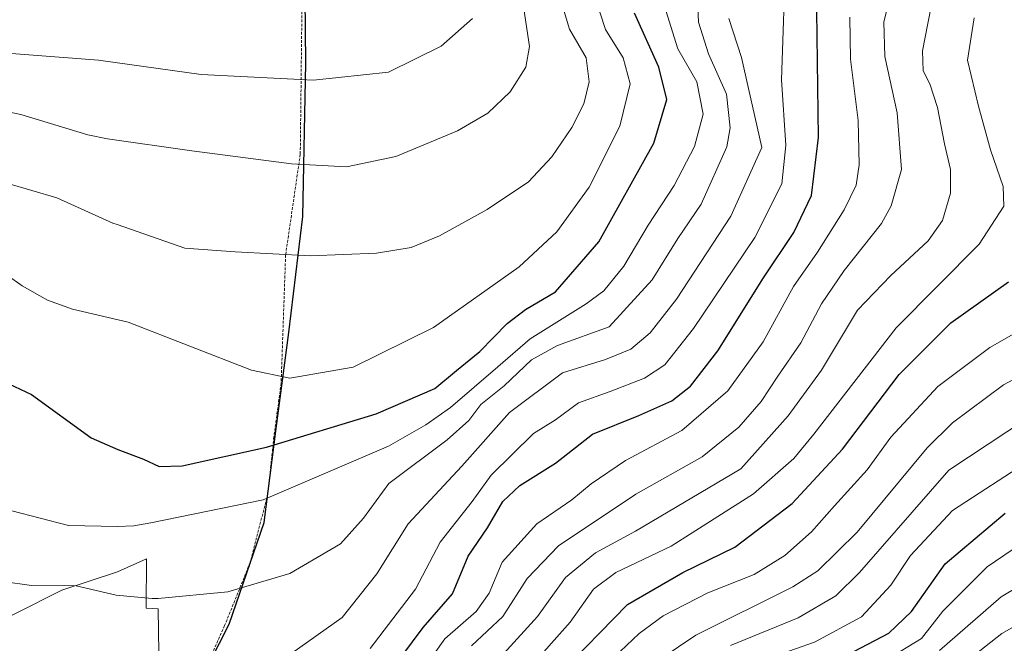
# Model space of a CAD drawing. Units: metres. Extents: x 577818 to 579782, y 4763577 to 4765911.
# Drawn here: x 578128 to 578308, y 4763798 to 4763912 of the extents above; entities that cross this region are included whole.
import ezdxf

# ---------------------------------------------------------------- set-up
doc = ezdxf.new("R2010")
doc.units = ezdxf.units.M
doc.header["$MEASUREMENT"] = 0
doc.linetypes.add('TRAZOS', pattern=[0.75, 0.5, -0.25])
for name, color, linetype, lineweight in [('Alambrada', 19, 'TRAZOS', 0), ('Comarca', 2, 'Continuous', 13), ('Comarca CxS', 133, 'Continuous', 0), ('Comunidad autónoma', 142, 'Continuous', 30), ('Comunidad Autónoma CxS', 142, 'Continuous', 0), ('Curva de nivel maestra', 36, 'Continuous', 30), ('Curva de nivel normal', 36, 'Continuous', 0), ('Entidad de ámbito territorial', 19, 'Continuous', 0), ('Entidad de ámbito territorial CxS', 92, 'Continuous', 0), ('Espacio natural protegido', 2, 'Continuous', 13), ('Espacio natural protegido CxS', 2, 'Continuous', 0), ('Matorral', 135, 'Continuous', 0), ('Matorral CxS', 135, 'Continuous', 0), ('Municipio', 9, 'Continuous', 13), ('Municipio CxS', 142, 'Continuous', 0), ('Pastizal CxS', 92, 'Continuous', 0), ('Provincia', 19, 'Continuous', 0), ('Provincia CxS', 1, 'Continuous', 0)]:
    doc.layers.add(name, color=color, linetype=linetype, lineweight=lineweight)

# ---------------------------------------------------------------- blocks, each defined once
blk = doc.blocks.new('*U158')
at = {"layer": 'Curva de nivel normal', "color": 36, "linetype": 'Continuous', "lineweight": 0}
blk.add_polyline3d([(578201.43, 4763793.72, 1195), (578205.34, 4763799.19, 1195), (578211.04, 4763804.19, 1195), (578213.42, 4763807.53, 1195), (578215.79, 4763813.19, 1195), (578222.15, 4763820.18, 1195), (578228.51, 4763824.54, 1195), (578232.05, 4763827.5, 1195), (578238.36, 4763831.73, 1195), (578248.62, 4763837.21, 1195), (578257.05, 4763844.43, 1195), (578263.5, 4763853.42, 1195), (578269.04, 4763863.53, 1195), (578273.42, 4763869.8, 1195), (578278.29, 4763877.49, 1195), (578280.47, 4763882.01, 1195), (578281.01, 4763885.74, 1195), (578280.81, 4763893.81, 1195), (578279.45, 4763905.01, 1195), (578279.32, 4763912.69, 1195)], dxfattribs=at)
blk = doc.blocks.new('*U160')
at = {"layer": 'Curva de nivel normal', "color": 36, "linetype": 'Continuous', "lineweight": 0}
blk.add_polyline3d([(578210.23, 4763797.88, 1190), (578215.93, 4763803.28, 1190), (578220.37, 4763810.19, 1190), (578226.08, 4763816.14, 1190), (578240.21, 4763825.58, 1190), (578252.32, 4763832.42, 1190), (578259.05, 4763837.8, 1190), (578263.12, 4763842.51, 1190), (578266.18, 4763847.14, 1190), (578270.35, 4763853.19, 1190), (578274.14, 4763860.34, 1190), (578278.27, 4763866.43, 1190), (578285.08, 4763875, 1190), (578286.86, 4763878.24, 1190), (578288.76, 4763884.86, 1190), (578287.97, 4763895.18, 1190), (578285.69, 4763905.52, 1190), (578285.5, 4763911.81, 1190), (578287.86, 4763921.34, 1190)], dxfattribs=at)

msp = doc.modelspace()

# ---------------------------------------------------------------- linework, layer by layer
at = {"layer": 'Alambrada', "color": 19, "linetype": 'TRAZOS', "lineweight": 0}
msp.add_polyline3d([(578179.26, 4763915.23, 1250.48), (578178.95, 4763887.63, 1240.89), (578176.27, 4763869.23, 1235.2), (578175.46, 4763845.88, 1230.11), (578174.14, 4763836.09, 1226.58), (578173.02, 4763825.64, 1221.2), (578169.8, 4763813.14, 1217.27), (578165.14, 4763801.59, 1213.58), (578159.01, 4763788, 1210.33)], dxfattribs=at)
at = {"layer": 'Comarca', "color": 2, "linetype": 'Continuous', "lineweight": 13}
msp.add_polyline3d([(578157.03, 4763784.3, 1209.16), (578165.97, 4763801.86, 1213.17), (578172.33, 4763820.44, 1218.99), (578174.55, 4763837.6, 1226.6), (578176.87, 4763855.09, 1231.73), (578179.41, 4763876.27, 1236.99), (578179.97, 4763904.29, 1245.98), (578179.81, 4763922.39, 1252.83)], dxfattribs=at)
at = {"layer": 'Comarca CxS', "color": 133, "linetype": 'Continuous', "lineweight": 0}
for points in [[(579782.38, 4763597.95, 480.45), (578199.37, 4763579.93, 1196.18), (578194.9, 4763589.58, 1197.29), (578192.45, 4763591.57, 1197.61), (578186.4, 4763596.29, 1198.7), (578179.19, 4763601.51, 1200.13), (578171.87, 4763609.58, 1201.33), (578159.03, 4763627.89, 1199.77), (578151.85, 4763639.04, 1201.29), (578145.41, 4763657.07, 1202.62), (578139.9, 4763680.84, 1201.03), (578134.98, 4763702.55, 1201.13), (578134.48, 4763714.93, 1201.22), (578135.99, 4763731.34, 1202.15), (578141.52, 4763747.05, 1203.69), (578148.55, 4763766.55, 1206.51), (578157.03, 4763784.3, 1209.16), (578165.97, 4763801.86, 1213.17), (578172.33, 4763820.44, 1218.99), (578174.55, 4763837.6, 1226.6), (578176.87, 4763855.09, 1231.73), (578179.41, 4763876.27, 1236.99), (578179.97, 4763904.29, 1245.98), (578179.81, 4763922.39, 1252.83)], [(579782.38, 4763597.95, 480.45), (578199.37, 4763579.93, 1196.18), (578194.9, 4763589.58, 1197.29), (578192.45, 4763591.57, 1197.61), (578186.4, 4763596.29, 1198.7), (578179.19, 4763601.51, 1200.13), (578171.87, 4763609.58, 1201.33), (578159.03, 4763627.89, 1199.77), (578151.85, 4763639.04, 1201.29), (578145.41, 4763657.07, 1202.62), (578139.9, 4763680.84, 1201.03), (578134.98, 4763702.54, 1201.13), (578134.48, 4763714.92, 1201.22), (578135.99, 4763731.34, 1202.15), (578141.52, 4763747.05, 1203.69), (578148.55, 4763766.55, 1206.51), (578157.03, 4763784.3, 1209.16), (578165.97, 4763801.86, 1213.17), (578172.33, 4763820.44, 1218.99), (578174.55, 4763837.6, 1226.6), (578176.87, 4763855.09, 1231.73), (578179.41, 4763876.27, 1236.99), (578179.97, 4763904.29, 1245.98), (578179.81, 4763922.39, 1252.83)]]:
    msp.add_polyline3d(points, dxfattribs=at)
at = {"layer": 'Comunidad autónoma', "color": 142, "linetype": 'Continuous', "lineweight": 30}
msp.add_polyline3d([(578157.03, 4763784.3, 1209.16), (578165.97, 4763801.86, 1213.17), (578172.33, 4763820.44, 1218.99), (578174.55, 4763837.6, 1226.6), (578176.87, 4763855.09, 1231.73), (578179.41, 4763876.27, 1236.99), (578179.97, 4763904.29, 1245.98), (578179.81, 4763922.39, 1252.83)], dxfattribs=at)
at = {"layer": 'Comunidad Autónoma CxS', "color": 142, "linetype": 'Continuous', "lineweight": 0}
for points in [[(579782.38, 4763597.95, 480.45), (578199.37, 4763579.93, 1196.18), (578194.9, 4763589.58, 1197.29), (578192.45, 4763591.57, 1197.61), (578186.4, 4763596.29, 1198.7), (578179.19, 4763601.51, 1200.13), (578171.87, 4763609.58, 1201.33), (578159.03, 4763627.89, 1199.77), (578151.85, 4763639.04, 1201.29), (578145.41, 4763657.07, 1202.62), (578139.9, 4763680.84, 1201.03), (578134.98, 4763702.55, 1201.13), (578134.48, 4763714.93, 1201.22), (578135.99, 4763731.34, 1202.15), (578141.52, 4763747.05, 1203.69), (578148.55, 4763766.56, 1206.51), (578157.03, 4763784.3, 1209.16), (578165.97, 4763801.86, 1213.17), (578172.33, 4763820.44, 1218.99), (578174.55, 4763837.6, 1226.6), (578176.87, 4763855.09, 1231.73), (578179.41, 4763876.27, 1236.99), (578179.97, 4763904.29, 1245.98), (578179.81, 4763922.39, 1252.83)], [(579782.38, 4763597.95, 480.45), (578199.37, 4763579.93, 1196.18), (578194.9, 4763589.58, 1197.29), (578192.45, 4763591.57, 1197.61), (578186.4, 4763596.29, 1198.7), (578179.19, 4763601.51, 1200.13), (578171.87, 4763609.58, 1201.33), (578159.03, 4763627.89, 1199.77), (578151.85, 4763639.04, 1201.29), (578145.41, 4763657.07, 1202.62), (578139.9, 4763680.84, 1201.03), (578134.98, 4763702.55, 1201.13), (578134.48, 4763714.93, 1201.22), (578135.99, 4763731.34, 1202.15), (578141.52, 4763747.05, 1203.69), (578148.55, 4763766.55, 1206.51), (578157.03, 4763784.3, 1209.16), (578165.97, 4763801.86, 1213.17), (578172.33, 4763820.44, 1218.99), (578174.55, 4763837.6, 1226.6), (578176.87, 4763855.09, 1231.73), (578179.41, 4763876.27, 1236.99), (578179.97, 4763904.29, 1245.98), (578179.81, 4763922.39, 1252.83)]]:
    msp.add_polyline3d(points, dxfattribs=at)
at = {"layer": 'Curva de nivel maestra', "color": 36, "linetype": 'Continuous', "lineweight": 30}
for points in [[(578122.54, 4763847.19, 1225), (578129.89, 4763843.81, 1225), (578140.78, 4763835.86, 1225), (578145.63, 4763833.72, 1225), (578150.34, 4763831.96, 1225), (578153.2, 4763830.67, 1225), (578157.39, 4763830.74, 1225), (578172.76, 4763834.19, 1225), (578192.83, 4763840.26, 1225), (578203.52, 4763844.88, 1225), (578207.5, 4763848.15, 1225), (578211.72, 4763851.65, 1225), (578216.72, 4763856.73, 1225), (578220.06, 4763859.31, 1225), (578225.57, 4763862.52, 1225), (578233.48, 4763871.68, 1225), (578243.53, 4763889.64, 1225), (578245.91, 4763897.67, 1225), (578244.44, 4763903.57, 1225), (578240, 4763913.43, 1225)], [(578195.75, 4763793.66, 1200), (578201.4, 4763801.23, 1200), (578206.72, 4763807.37, 1200), (578209.59, 4763814.26, 1200), (578213.14, 4763819.47, 1200), (578215.95, 4763824.26, 1200), (578219.02, 4763827.19, 1200), (578225.56, 4763831.24, 1200), (578232.33, 4763836.56, 1200), (578240.76, 4763839.93, 1200), (578246.81, 4763842.61, 1200), (578250.23, 4763845.31, 1200), (578255.21, 4763851.75, 1200), (578263.57, 4763865.08, 1200), (578269.1, 4763873.39, 1200), (578272.32, 4763880.1, 1200), (578273.61, 4763890.73, 1200), (578273.25, 4763913.85, 1200)], [(578226.08, 4763792.55, 1175), (578238.71, 4763805.48, 1175), (578248.78, 4763811.31, 1175), (578258.32, 4763815.89, 1175), (578268.78, 4763823.88, 1175), (578277.96, 4763833.79, 1175), (578288.3, 4763847.46, 1175), (578297.76, 4763856.86, 1175), (578308.31, 4763864.34, 1175)], [(578277.5, 4763795.52, 1150), (578286.44, 4763800.19, 1150), (578290.57, 4763804.19, 1150), (578296.74, 4763812.86, 1150), (578307.67, 4763822.1, 1150)]]:
    msp.add_polyline3d(points, dxfattribs=at)
at = {"layer": 'Curva de nivel normal', "color": 36, "linetype": 'Continuous', "lineweight": 0}
for points in [[(578191.7, 4763797.39, 1205), (578200.01, 4763808.24, 1205), (578204.47, 4763816.84, 1205), (578210.36, 4763824.24, 1205), (578213.82, 4763829.06, 1205), (578221.54, 4763836.65, 1205), (578225.58, 4763839.18, 1205), (578229.76, 4763842.24, 1205), (578235.56, 4763844.33, 1205), (578241.8, 4763846.74, 1205), (578245.53, 4763849.19, 1205), (578250.78, 4763855.86, 1205), (578261.98, 4763872.46, 1205), (578266.89, 4763882.25, 1205), (578267.59, 4763889.31, 1205), (578266.82, 4763901.26, 1205), (578267.59, 4763924.54, 1205)], [(578124.71, 4763809.65, 1215), (578129.84, 4763808.93, 1215), (578138.02, 4763808.83, 1215), (578145.3, 4763807.16, 1215), (578151.89, 4763806.52, 1215), (578152.98, 4763806.57, 1215), (578165.7, 4763807.78, 1215), (578177.03, 4763811.11, 1215), (578186.28, 4763816.52, 1215), (578190.51, 4763821.19, 1215), (578195.14, 4763827.53, 1215), (578205.78, 4763835.53, 1215), (578209.76, 4763839.06, 1215), (578211.91, 4763841.97, 1215), (578216.2, 4763845.37, 1215), (578221.15, 4763850.1, 1215), (578225.94, 4763852.72, 1215), (578235.38, 4763856.14, 1215), (578243.18, 4763864.69, 1215), (578247.92, 4763872.25, 1215), (578252.16, 4763878.53, 1215), (578256.85, 4763888.99, 1215), (578257.44, 4763892.46, 1215), (578256.8, 4763898.61, 1215), (578253.51, 4763905.98, 1215), (578251.66, 4763911.76, 1215), (578251.33, 4763920.33, 1215)], [(578007.92, 4763917.53, 1235), (578018.26, 4763906.26, 1235), (578024.2, 4763903.48, 1235), (578036.22, 4763895.61, 1235), (578052.61, 4763888.75, 1235), (578059.82, 4763886.92, 1235), (578070.62, 4763885.99, 1235), (578079.02, 4763886.6, 1235), (578095.97, 4763889.37, 1235), (578099.79, 4763889.17, 1235), (578108.75, 4763887.91, 1235), (578116.77, 4763885.85, 1235), (578125.36, 4763882.35, 1235), (578134.47, 4763879.71, 1235), (578144.75, 4763875.06, 1235), (578145.51, 4763874.83, 1235)], [(578033.04, 4763917.04, 1240), (578045.79, 4763908.48, 1240), (578054.73, 4763903.5, 1240), (578066.01, 4763899.71, 1240), (578079.9, 4763897.03, 1240), (578107.23, 4763897.96, 1240), (578115.93, 4763897.37, 1240), (578127.91, 4763894.88, 1240), (578140.13, 4763891.19, 1240), (578143.75, 4763890.48, 1240)], [(578216.12, 4763796.53, 1185), (578222.27, 4763803.24, 1185), (578227.39, 4763810.36, 1185), (578232.86, 4763814.9, 1185), (578240.16, 4763818.86, 1185), (578259.38, 4763830.23, 1185), (578268.02, 4763839.88, 1185), (578274.13, 4763848.2, 1185), (578280.71, 4763859.19, 1185), (578286.82, 4763865.53, 1185), (578293.6, 4763871.86, 1185), (578296.23, 4763875.53, 1185), (578297.67, 4763880.53, 1185), (578297.69, 4763884.86, 1185), (578296.58, 4763889.52, 1185), (578295.3, 4763896.18, 1185), (578293.9, 4763900.52, 1185), (578292.67, 4763902.85, 1185), (578292.58, 4763906.52, 1185), (578294.57, 4763916.85, 1185)], [(578126.26, 4763822.53, 1220), (578136.65, 4763819.89, 1220), (578145.59, 4763819.7, 1220), (578148.57, 4763819.8, 1220), (578151.65, 4763820.36, 1220), (578172.19, 4763824.58, 1220), (578195.06, 4763834.35, 1220), (578201.9, 4763838.25, 1220), (578206.38, 4763841.4, 1220), (578215.03, 4763848.86, 1220), (578220.94, 4763853.95, 1220), (578231.18, 4763860.36, 1220), (578234.39, 4763862.72, 1220), (578238.05, 4763867.19, 1220), (578242.45, 4763874.7, 1220), (578247.2, 4763881.95, 1220), (578250.97, 4763889.03, 1220), (578252.5, 4763894.94, 1220), (578251.37, 4763900.86, 1220), (578247.87, 4763906.9, 1220), (578245.4, 4763914.86, 1220)], [(578143.75, 4763890.48, 1240), (578159.12, 4763888.26, 1240), (578177.36, 4763885.9, 1240), (578187.39, 4763885.34, 1240), (578196.39, 4763887.23, 1240), (578207.67, 4763891.89, 1240), (578213.22, 4763895.13, 1240), (578217.3, 4763899.03, 1240), (578220.11, 4763903.54, 1240), (578220.83, 4763907.29, 1240), (578219.62, 4763915.41, 1240)], [(578145.51, 4763874.83, 1235), (578157.89, 4763870.52, 1235), (578167.06, 4763869.82, 1235), (578180.84, 4763869.1, 1235), (578192.86, 4763869.58, 1235), (578199.17, 4763870.6, 1235), (578204.39, 4763872.74, 1235), (578213.06, 4763877.55, 1235), (578220.62, 4763882.63, 1235), (578224.9, 4763887.19, 1235), (578228.53, 4763892.52, 1235), (578230.72, 4763896.85, 1235), (578231.73, 4763900.85, 1235), (578231.15, 4763905.22, 1235), (578228.11, 4763910.5, 1235), (578226.4, 4763916.2, 1235)], [(578147.52, 4763856.98, 1230), (578170.04, 4763848.25, 1230), (578177.03, 4763846.76, 1230), (578188.58, 4763848.76, 1230), (578203.3, 4763856, 1230), (578218.93, 4763867.11, 1230), (578225.83, 4763873.5, 1230), (578231.69, 4763881.65, 1230), (578237.32, 4763892.75, 1230), (578239.21, 4763900.51, 1230), (578237.9, 4763905.23, 1230), (578234.7, 4763910.44, 1230), (578232.76, 4763916.42, 1230)], [(577991.03, 4763913.98, 1230), (577994.37, 4763906.7, 1230), (577998.79, 4763901.27, 1230), (578002.9, 4763897.31, 1230), (578011.3, 4763891.92, 1230), (578016.64, 4763887.33, 1230), (578022.45, 4763883.39, 1230), (578035.42, 4763877.49, 1230), (578039.39, 4763876.36, 1230), (578049.15, 4763874.93, 1230), (578061.95, 4763874.57, 1230), (578073.45, 4763876.61, 1230), (578084.1, 4763879.45, 1230), (578089.56, 4763879.7, 1230), (578095.03, 4763879.44, 1230), (578104.79, 4763876.48, 1230), (578114.2, 4763872.54, 1230), (578119.89, 4763869.49, 1230), (578128.14, 4763863.64, 1230), (578132.8, 4763860.99, 1230), (578137.36, 4763859.34, 1230), (578147.52, 4763856.98, 1230)], [(578072.36, 4763913.19, 1245), (578085.41, 4763909.32, 1245), (578093.75, 4763907.62, 1245), (578115.01, 4763906.88, 1245), (578142.13, 4763904.85, 1245)], [(578123.78, 4763787.65, 1210), (578129.52, 4763785, 1210), (578131.79, 4763784.4, 1210), (578134.69, 4763784.56, 1210), (578147.84, 4763786.25, 1210), (578153.24, 4763787.88, 1210), (578159.93, 4763787.93, 1210), (578168.79, 4763791.84, 1210), (578177.41, 4763796.55, 1210), (578186.6, 4763803.1, 1210), (578192.92, 4763811.02, 1210), (578198.66, 4763820.17, 1210), (578208.44, 4763830.69, 1210), (578217.14, 4763840.53, 1210), (578226.86, 4763847.74, 1210), (578234.7, 4763850.2, 1210), (578239.3, 4763852.06, 1210), (578242.85, 4763855.02, 1210), (578247.63, 4763861.19, 1210), (578257.6, 4763876.36, 1210), (578263.25, 4763888.86, 1210), (578259.52, 4763905.32, 1210), (578257.2, 4763912.4, 1210)], [(578142.13, 4763904.85, 1245), (578160.88, 4763902.19, 1245), (578181.34, 4763901.17, 1245), (578195.04, 4763902.64, 1245), (578204.68, 4763907.4, 1245), (578210.38, 4763912.45, 1245)], [(578220.5, 4763793.54, 1180), (578228.26, 4763802.2, 1180), (578232.5, 4763808.22, 1180), (578236.56, 4763811.28, 1180), (578246.67, 4763816.12, 1180), (578261.7, 4763825.64, 1180), (578269.05, 4763832.12, 1180), (578272.71, 4763836.54, 1180), (578287.76, 4763855.98, 1180), (578302.94, 4763871.26, 1180), (578307.4, 4763878.19, 1180), (578307.28, 4763881.76, 1180), (578304.97, 4763888.46, 1180), (578302.83, 4763896.42, 1180), (578300.79, 4763904.85, 1180), (578301.99, 4763912.54, 1180)], [(578235.04, 4763794.69, 1170), (578240.81, 4763800.14, 1170), (578245.21, 4763803.38, 1170), (578253.37, 4763807.59, 1170), (578261.84, 4763810.92, 1170), (578267.46, 4763814.39, 1170), (578272.31, 4763818.74, 1170), (578276.48, 4763823.49, 1170), (578282.45, 4763830.03, 1170), (578286.79, 4763836, 1170), (578295.35, 4763845.25, 1170), (578304.85, 4763852.38, 1170), (578313.66, 4763857.36, 1170)], [(578241.48, 4763793.33, 1165), (578251.19, 4763799.84, 1165), (578268.89, 4763808.67, 1165), (578273.47, 4763811.62, 1165), (578280.63, 4763818.64, 1165), (578293.44, 4763834.08, 1165), (578298.06, 4763838.6, 1165), (578307.38, 4763845.57, 1165), (578320.71, 4763852.69, 1165)], [(578257.52, 4763797.95, 1160), (578269.86, 4763803.03, 1160), (578276.74, 4763807.04, 1160), (578281.1, 4763811.3, 1160), (578297.38, 4763829.95, 1160), (578315.13, 4763841.69, 1160)], [(578262.47, 4763794.92, 1155), (578272.83, 4763798.56, 1155), (578281.43, 4763803.19, 1155), (578286.81, 4763808.96, 1155), (578290.4, 4763814.41, 1155), (578298.06, 4763822.64, 1155), (578312.46, 4763832, 1155)], [(578286.01, 4763795.33, 1145), (578292.39, 4763799.24, 1145), (578296.28, 4763804.23, 1145), (578299.75, 4763807.68, 1145), (578304.36, 4763812.34, 1145), (578310.64, 4763816.61, 1145)], [(578295.66, 4763797.04, 1140), (578306.95, 4763806.87, 1140), (578312.95, 4763810.45, 1140)], [(578298.18, 4763793.14, 1135), (578307.09, 4763800.14, 1135), (578316.56, 4763805.56, 1135)]]:
    msp.add_polyline3d(points, dxfattribs=at)
at = {"layer": 'Entidad de ámbito territorial', "color": 19, "linetype": 'Continuous', "lineweight": 0}
msp.add_polyline3d([(578157.03, 4763784.3, 1209.16), (578165.97, 4763801.86, 1213.17), (578172.33, 4763820.44, 1218.99), (578174.55, 4763837.6, 1226.6), (578176.87, 4763855.09, 1231.73), (578179.41, 4763876.27, 1236.99), (578179.97, 4763904.29, 1245.98), (578179.81, 4763922.39, 1252.83)], dxfattribs=at)
at = {"layer": 'Entidad de ámbito territorial CxS', "color": 92, "linetype": 'Continuous', "lineweight": 0}
msp.add_polyline3d([(578157.03, 4763784.3, 1209.16), (578165.97, 4763801.86, 1213.17), (578172.33, 4763820.44, 1218.99), (578174.55, 4763837.6, 1226.6), (578176.87, 4763855.09, 1231.73), (578179.41, 4763876.27, 1236.99), (578179.97, 4763904.29, 1245.98), (578179.81, 4763922.39, 1252.83)], dxfattribs=at)
msp.add_polyline3d([(578157.03, 4763784.3, 1209.16), (578165.97, 4763801.86, 1213.17), (578172.33, 4763820.44, 1218.99), (578174.55, 4763837.6, 1226.6), (578176.87, 4763855.09, 1231.73), (578179.41, 4763876.27, 1236.99), (578179.97, 4763904.29, 1245.98), (578179.81, 4763922.39, 1252.83)], dxfattribs=at)
at = {"layer": 'Espacio natural protegido', "color": 2, "linetype": 'Continuous', "lineweight": 13}
msp.add_polyline3d([(578157.03, 4763784.3, 1209.16), (578165.97, 4763801.86, 1213.17), (578172.33, 4763820.44, 1218.99), (578174.55, 4763837.6, 1226.6), (578176.87, 4763855.09, 1231.73), (578179.41, 4763876.27, 1236.99), (578179.97, 4763904.29, 1245.98), (578179.81, 4763922.39, 1252.83)], dxfattribs=at)
at = {"layer": 'Espacio natural protegido CxS', "color": 2, "linetype": 'Continuous', "lineweight": 0}
msp.add_polyline3d([(578157.03, 4763784.3, 1209.16), (578165.97, 4763801.86, 1213.17), (578172.33, 4763820.44, 1218.99), (578174.55, 4763837.6, 1226.6), (578176.87, 4763855.09, 1231.73), (578179.41, 4763876.27, 1236.99), (578179.97, 4763904.29, 1245.98), (578179.81, 4763922.39, 1252.83)], dxfattribs=at)
msp.add_polyline3d([(578157.03, 4763784.3, 1209.16), (578165.97, 4763801.86, 1213.17), (578172.33, 4763820.44, 1218.99), (578174.55, 4763837.6, 1226.6), (578176.87, 4763855.09, 1231.73), (578179.41, 4763876.27, 1236.99), (578179.97, 4763904.29, 1245.98), (578179.81, 4763922.39, 1252.83)], dxfattribs=at)
at = {"layer": 'Matorral', "color": 135, "linetype": 'Continuous', "lineweight": 0}
msp.add_polyline3d([(578118.41, 4763799.55, 1211.67), (578135.38, 4763808.04, 1214.83), (578145.57, 4763811.43, 1216.36), (578150.86, 4763813.79, 1217.5), (578150.8, 4763804.8, 1214.51), (578153.01, 4763804.69, 1214.41), (578153.34, 4763780.41, 1208.57), (578149.5, 4763773.78, 1207.64), (578142.39, 4763761.42, 1206.01), (578138.22, 4763746.39, 1203.66), (578134.95, 4763727.21, 1201.91), (578133.08, 4763711.38, 1201.15), (578133.6, 4763700.31, 1201.21), (578133.67, 4763698.91, 1201.2), (578136.98, 4763684.39, 1201.99), (578139.83, 4763674.03, 1203.05), (578143.2, 4763665.68, 1202.35), (578143.72, 4763664.4, 1202.43), (578144.99, 4763658.92, 1202.62), (578144.81, 4763657.4, 1202.74), (578141.95, 4763632.83, 1203.16), (578164.97, 4763579.54, 1197.32)], dxfattribs=at)
at = {"layer": 'Matorral CxS', "color": 135, "linetype": 'Continuous', "lineweight": 0}
msp.add_polyline3d([(578118.41, 4763799.55, 1211.67), (578135.38, 4763808.04, 1214.83), (578145.57, 4763811.43, 1216.36), (578150.86, 4763813.79, 1217.5), (578150.8, 4763804.8, 1214.51), (578153.01, 4763804.69, 1214.41), (578153.34, 4763780.41, 1208.57), (578149.5, 4763773.78, 1207.64), (578142.39, 4763761.42, 1206.01), (578138.22, 4763746.39, 1203.66), (578134.95, 4763727.21, 1201.91), (578133.08, 4763711.38, 1201.15), (578133.6, 4763700.31, 1201.21), (578133.67, 4763698.91, 1201.2), (578136.98, 4763684.39, 1201.99), (578139.83, 4763674.03, 1203.05), (578143.72, 4763664.4, 1202.43), (578144.99, 4763658.92, 1202.62), (578141.95, 4763632.83, 1203.16), (578164.97, 4763579.54, 1197.32), (578164.97, 4763579.54, 1197.32), (577961.56, 4763577.22, 1165.25)], dxfattribs=at)
at = {"layer": 'Municipio', "color": 9, "linetype": 'Continuous', "lineweight": 13}
msp.add_polyline3d([(578157.03, 4763784.3, 1209.16), (578165.97, 4763801.86, 1213.17), (578172.33, 4763820.44, 1218.99), (578174.55, 4763837.6, 1226.6), (578176.87, 4763855.09, 1231.73), (578179.41, 4763876.27, 1236.99), (578179.97, 4763904.29, 1245.98), (578179.81, 4763922.39, 1252.83)], dxfattribs=at)
at = {"layer": 'Municipio CxS', "color": 142, "linetype": 'Continuous', "lineweight": 0}
for points in [[(579782.38, 4763597.95, 480.45), (578199.37, 4763579.93, 1196.18), (578194.9, 4763589.58, 1197.29), (578192.45, 4763591.57, 1197.61), (578186.4, 4763596.29, 1198.7), (578179.19, 4763601.51, 1200.13), (578171.87, 4763609.58, 1201.33), (578159.03, 4763627.89, 1199.77), (578151.85, 4763639.04, 1201.29), (578145.41, 4763657.07, 1202.62), (578139.9, 4763680.84, 1201.03), (578134.98, 4763702.55, 1201.13), (578134.48, 4763714.93, 1201.22), (578135.99, 4763731.34, 1202.15), (578141.52, 4763747.05, 1203.69), (578148.55, 4763766.56, 1206.51), (578157.03, 4763784.3, 1209.16), (578165.97, 4763801.86, 1213.17), (578172.33, 4763820.44, 1218.99), (578174.55, 4763837.6, 1226.6), (578176.87, 4763855.09, 1231.73), (578179.41, 4763876.27, 1236.99), (578179.97, 4763904.29, 1245.98), (578179.81, 4763922.39, 1252.83)], [(579782.38, 4763597.95, 480.45), (578199.37, 4763579.93, 1196.18), (578194.9, 4763589.58, 1197.29), (578192.45, 4763591.57, 1197.61), (578186.4, 4763596.29, 1198.7), (578179.19, 4763601.51, 1200.13), (578171.87, 4763609.58, 1201.33), (578159.03, 4763627.89, 1199.77), (578151.85, 4763639.04, 1201.29), (578145.41, 4763657.07, 1202.62), (578139.9, 4763680.84, 1201.03), (578134.98, 4763702.55, 1201.13), (578134.48, 4763714.93, 1201.22), (578135.99, 4763731.34, 1202.15), (578141.52, 4763747.05, 1203.69), (578148.55, 4763766.55, 1206.51), (578157.03, 4763784.3, 1209.16), (578165.97, 4763801.86, 1213.17), (578172.33, 4763820.44, 1218.99), (578174.55, 4763837.6, 1226.6), (578176.87, 4763855.09, 1231.73), (578179.41, 4763876.27, 1236.99), (578179.97, 4763904.29, 1245.98), (578179.81, 4763922.39, 1252.83)]]:
    msp.add_polyline3d(points, dxfattribs=at)
at = {"layer": 'Pastizal CxS', "color": 92, "linetype": 'Continuous', "lineweight": 0}
for points in [[(578663.42, 4763585.21, 867.41), (578164.97, 4763579.54, 1197.32), (578141.95, 4763632.83, 1203.16), (578144.99, 4763658.92, 1202.62), (578143.72, 4763664.4, 1202.43), (578139.83, 4763674.03, 1203.05), (578136.98, 4763684.39, 1201.99), (578133.67, 4763698.91, 1201.2), (578133.6, 4763700.31, 1201.21), (578133.08, 4763711.38, 1201.15), (578134.95, 4763727.21, 1201.91), (578138.22, 4763746.39, 1203.66), (578142.39, 4763761.42, 1206.01), (578149.5, 4763773.78, 1207.64), (578153.34, 4763780.41, 1208.57), (578153.01, 4763804.69, 1214.41), (578150.8, 4763804.8, 1214.51), (578150.86, 4763813.79, 1217.5), (578145.57, 4763811.43, 1216.36), (578135.38, 4763808.04, 1214.83), (578118.41, 4763799.55, 1211.67)], [(578118.41, 4763799.55, 1211.67), (578135.38, 4763808.04, 1214.83), (578145.57, 4763811.43, 1216.36), (578150.86, 4763813.79, 1217.5), (578150.8, 4763804.8, 1214.51), (578153.01, 4763804.69, 1214.41), (578153.34, 4763780.41, 1208.57), (578149.5, 4763773.78, 1207.64), (578142.39, 4763761.42, 1206.01), (578138.22, 4763746.39, 1203.66), (578134.95, 4763727.21, 1201.91), (578133.08, 4763711.38, 1201.15), (578133.6, 4763700.31, 1201.21), (578133.67, 4763698.91, 1201.2), (578136.98, 4763684.39, 1201.99), (578139.83, 4763674.03, 1203.05), (578143.2, 4763665.68, 1202.35), (578143.72, 4763664.4, 1202.43), (578144.99, 4763658.92, 1202.62), (578144.81, 4763657.4, 1202.74), (578141.95, 4763632.83, 1203.16), (578164.97, 4763579.54, 1197.32)]]:
    msp.add_polyline3d(points, dxfattribs=at)
at = {"layer": 'Provincia', "color": 19, "linetype": 'Continuous', "lineweight": 0}
msp.add_polyline3d([(578157.03, 4763784.3, 1209.16), (578165.97, 4763801.86, 1213.17), (578172.33, 4763820.44, 1218.99), (578174.55, 4763837.6, 1226.6), (578176.87, 4763855.09, 1231.73), (578179.41, 4763876.27, 1236.99), (578179.97, 4763904.29, 1245.98), (578179.81, 4763922.39, 1252.83)], dxfattribs=at)
at = {"layer": 'Provincia CxS', "color": 1, "linetype": 'Continuous', "lineweight": 0}
for points in [[(579782.38, 4763597.95, 480.45), (578199.37, 4763579.93, 1196.18), (578194.9, 4763589.58, 1197.29), (578192.45, 4763591.57, 1197.61), (578186.4, 4763596.29, 1198.7), (578179.19, 4763601.51, 1200.13), (578171.87, 4763609.58, 1201.33), (578159.03, 4763627.89, 1199.77), (578151.85, 4763639.04, 1201.29), (578145.41, 4763657.07, 1202.62), (578139.9, 4763680.84, 1201.03), (578134.98, 4763702.55, 1201.13), (578134.48, 4763714.93, 1201.22), (578135.99, 4763731.34, 1202.15), (578141.52, 4763747.05, 1203.69), (578148.55, 4763766.56, 1206.51), (578157.03, 4763784.3, 1209.16), (578165.97, 4763801.86, 1213.17), (578172.33, 4763820.44, 1218.99), (578174.55, 4763837.6, 1226.6), (578176.87, 4763855.09, 1231.73), (578179.41, 4763876.27, 1236.99), (578179.97, 4763904.29, 1245.98), (578179.81, 4763922.39, 1252.83)], [(579782.38, 4763597.95, 480.45), (578199.37, 4763579.93, 1196.18), (578194.9, 4763589.58, 1197.29), (578192.45, 4763591.57, 1197.61), (578186.4, 4763596.29, 1198.7), (578179.19, 4763601.51, 1200.13), (578171.87, 4763609.58, 1201.33), (578159.03, 4763627.89, 1199.77), (578151.85, 4763639.04, 1201.29), (578145.41, 4763657.07, 1202.62), (578139.9, 4763680.84, 1201.03), (578134.98, 4763702.55, 1201.13), (578134.48, 4763714.93, 1201.22), (578135.99, 4763731.34, 1202.15), (578141.52, 4763747.05, 1203.69), (578148.55, 4763766.55, 1206.51), (578157.03, 4763784.3, 1209.16), (578165.97, 4763801.86, 1213.17), (578172.33, 4763820.44, 1218.99), (578174.55, 4763837.6, 1226.6), (578176.87, 4763855.09, 1231.73), (578179.41, 4763876.27, 1236.99), (578179.97, 4763904.29, 1245.98), (578179.81, 4763922.39, 1252.83)]]:
    msp.add_polyline3d(points, dxfattribs=at)

# ---------------------------------------------------------------- block references
at = {"layer": 'Curva de nivel normal', "color": 36, "linetype": 'Continuous', "lineweight": 0}
for name in ['*U160', '*U158']:
    msp.add_blockref(name, (0, 0), dxfattribs=at)

doc.saveas('drawing.dxf')
